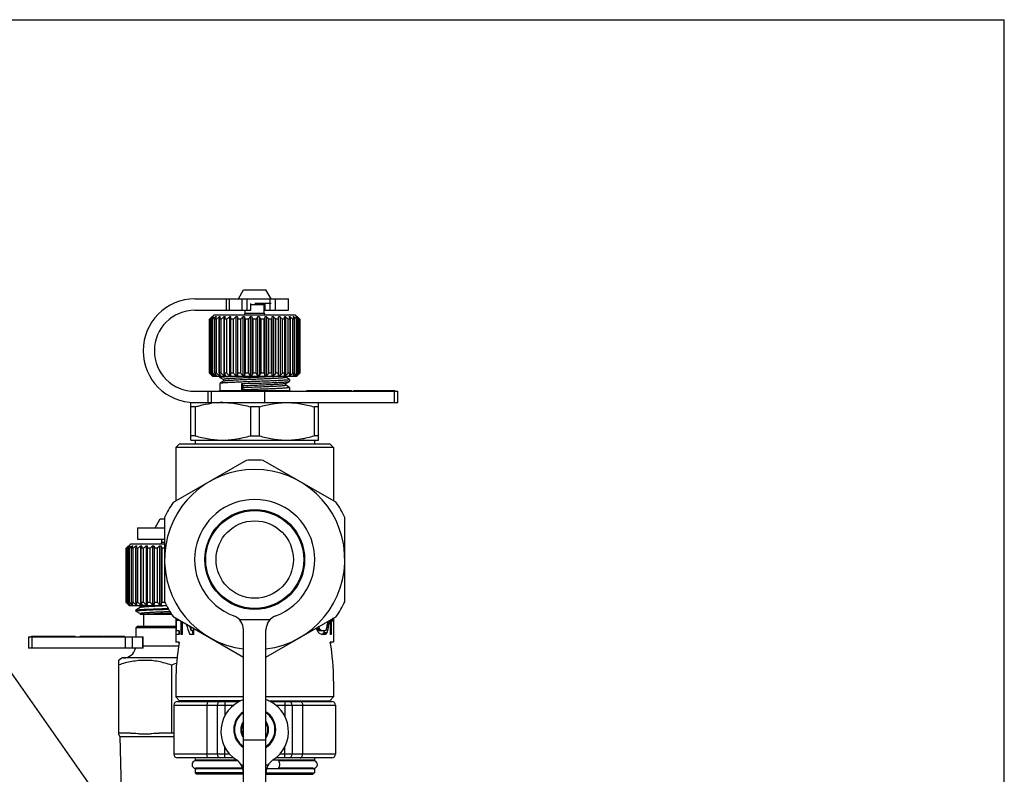
# Model space of a CAD drawing. Extents: x 0 to 297, y 0 to 210.
# Drawn here: x 166 to 297, y 110 to 210 of the extents above; entities that cross this region are included whole.
import ezdxf

# ---------------------------------------------------------------- set-up
doc = ezdxf.new("R2010")
doc.units = 0
doc.header["$LTSCALE"] = 16.335
doc.layers.get('0').update_dxf_attribs({"linetype": 'CONTINUOUS'})
doc.layers.add('GEOM', color=7, linetype='CONTINUOUS')

msp = doc.modelspace()

# ---------------------------------------------------------------- linework, layer by layer
at = {"color": 7, "linetype": 'CONTINUOUS'}
for p, q in [((0, 210), (297, 210)), ((297, 0), (297, 210)), ((195.02, 172.82), (195.71, 174.02)), ((195.71, 174.02), (198.67, 174.02)), ((199.36, 172.82), (198.67, 174.02)), ((189.23, 172.82), (196.68, 172.82)), ((193.42, 171.32), (193.42, 172.82)), ((193.84, 171.32), (193.84, 172.82)), ((199.39, 172.77), (194.99, 172.77)), ((195.46, 172.82), (195.46, 171.32)), ((196.14, 172.82), (196.14, 171.32)), ((196.68, 171.32), (196.68, 172.22)), ((196.69, 171.32), (196.69, 172.22)), ((198.44, 172.02), (196.69, 172.02)), ((199.39, 172.22), (197.19, 172.22)), ((198.44, 170.92), (198.44, 172.02)), ((198.52, 172.22), (198.52, 171.32)), ((198.54, 172.82), (201.69, 172.82)), ((198.54, 172.22), (198.54, 171.32)), ((199.26, 171.32), (199.26, 172.82)), ((199.94, 171.32), (199.94, 172.82)), ((201.69, 171.32), (201.69, 172.82)), ((189.23, 171.32), (196.69, 171.32)), ((191.19, 170.12), (191.79, 170.72)), ((191.79, 170.72), (202.59, 170.72)), ((195.94, 170.92), (195.94, 171.32)), ((195.94, 170.92), (198.44, 170.92)), ((198.44, 171.32), (201.69, 171.32)), ((203.19, 170.12), (202.59, 170.72)), ((191.19, 170.12), (191.22, 170.15)), ((191.19, 170.12), (191.19, 162.92)), ((191.19, 162.92), (191.19, 170.12)), ((191.19, 170.12), (191.19, 170.12)), ((191.25, 162.92), (191.25, 170.12)), ((191.32, 170.12), (191.25, 170.12)), ((191.32, 162.92), (191.32, 170.12)), ((191.49, 162.92), (191.49, 170.12)), ((191.62, 170.12), (191.49, 170.12)), ((191.5, 170.42), (191.5, 170.4)), ((191.52, 170.42), (191.5, 170.42)), ((191.62, 162.92), (191.62, 170.12)), ((191.66, 170.42), (191.66, 170.34)), ((191.72, 170.42), (191.66, 170.42)), ((191.9, 162.92), (191.9, 170.12)), ((192.1, 170.12), (191.9, 170.12)), ((191.98, 170.42), (191.98, 170.25)), ((192.08, 170.42), (191.98, 170.42)), ((192.1, 162.92), (192.1, 170.12)), ((192.45, 170.42), (192.45, 162.62)), ((192.59, 170.42), (192.45, 170.42)), ((192.47, 162.92), (192.47, 170.12)), ((192.73, 170.12), (192.47, 170.12)), ((192.73, 162.92), (192.73, 170.12)), ((193.08, 170.42), (193.08, 162.62)), ((193.24, 170.42), (193.08, 170.42)), ((193.18, 162.92), (193.18, 170.12)), ((193.49, 170.12), (193.18, 170.12)), ((193.49, 162.92), (193.49, 170.12)), ((193.82, 170.42), (193.82, 162.62)), ((194.02, 170.42), (193.82, 170.42)), ((194.02, 162.62), (194.02, 170.42)), ((194.37, 170.12), (194.02, 170.12)), ((194.37, 162.92), (194.37, 170.12)), ((194.67, 170.42), (194.67, 162.62)), ((194.89, 170.42), (194.67, 170.42)), ((194.89, 170.42), (194.89, 162.62)), ((194.95, 162.92), (194.95, 170.12)), ((195.33, 170.12), (194.95, 170.12)), ((195.33, 162.92), (195.33, 170.12)), ((195.6, 170.42), (195.6, 162.62)), ((195.83, 170.42), (195.6, 170.42)), ((195.83, 170.42), (195.83, 162.62)), ((195.95, 162.92), (195.95, 170.12)), ((196.35, 170.12), (195.95, 170.12)), ((196.35, 162.92), (196.35, 170.12)), ((196.58, 170.42), (196.58, 162.62)), ((196.81, 170.42), (196.58, 170.42)), ((196.81, 170.42), (196.81, 162.62)), ((196.99, 162.92), (196.99, 170.12)), ((197.39, 170.12), (196.99, 170.12)), ((197.39, 162.92), (197.39, 170.12)), ((197.57, 170.42), (197.57, 162.62)), ((197.81, 170.42), (197.57, 170.42)), ((197.81, 170.42), (197.81, 162.62)), ((198.03, 162.92), (198.03, 170.12)), ((198.43, 170.12), (198.03, 170.12)), ((198.43, 162.92), (198.43, 170.12)), ((198.55, 170.42), (198.55, 162.62)), ((198.78, 170.42), (198.55, 170.42)), ((198.78, 170.42), (198.78, 162.62)), ((199.05, 162.92), (199.05, 170.12)), ((199.43, 170.12), (199.05, 170.12)), ((199.43, 162.92), (199.43, 170.12)), ((199.49, 170.42), (199.49, 162.62)), ((199.71, 170.42), (199.49, 170.42)), ((199.71, 170.42), (199.71, 162.62)), ((200.02, 162.92), (200.02, 170.12)), ((200.36, 170.12), (200.02, 170.12)), ((200.36, 162.62), (200.36, 170.42)), ((200.56, 170.42), (200.36, 170.42)), ((200.56, 170.42), (200.56, 162.62)), ((201.2, 170.12), (200.89, 170.12)), ((200.89, 162.92), (200.89, 170.12)), ((201.3, 170.42), (201.14, 170.42)), ((201.2, 162.92), (201.2, 170.12)), ((201.3, 170.42), (201.3, 162.62)), ((201.91, 170.12), (201.66, 170.12)), ((201.66, 162.92), (201.66, 170.12)), ((201.93, 170.42), (201.79, 170.42)), ((201.91, 162.92), (201.91, 170.12)), ((201.93, 170.42), (201.93, 162.62)), ((202.48, 170.12), (202.28, 170.12)), ((202.28, 162.92), (202.28, 170.12)), ((202.41, 170.42), (202.31, 170.42)), ((202.41, 170.42), (202.41, 170.25)), ((202.48, 162.92), (202.48, 170.12)), ((202.73, 170.42), (202.66, 170.42)), ((202.73, 170.42), (202.73, 170.34)), ((202.89, 170.12), (202.76, 170.12)), ((202.76, 162.92), (202.76, 170.12)), ((202.88, 170.42), (202.86, 170.42)), ((202.88, 170.42), (202.88, 170.4)), ((202.89, 162.92), (202.89, 170.12)), ((203.13, 170.12), (203.06, 170.12)), ((203.06, 162.92), (203.06, 170.12)), ((203.13, 162.92), (203.13, 170.12)), ((203.16, 170.15), (203.19, 170.12)), ((203.19, 170.12), (203.19, 170.12)), ((203.19, 162.92), (203.19, 170.12)), ((203.19, 170.12), (203.19, 162.92)), ((191.19, 162.92), (191.19, 162.92)), ((191.59, 162.52), (191.19, 162.92)), ((191.19, 162.92), (191.23, 162.89)), ((191.32, 162.92), (191.25, 162.92)), ((191.62, 162.92), (191.49, 162.92)), ((191.5, 162.64), (191.5, 162.62)), ((191.52, 162.62), (191.5, 162.62)), ((191.66, 162.7), (191.66, 162.62)), ((191.72, 162.62), (191.66, 162.62)), ((192.1, 162.92), (191.9, 162.92)), ((191.98, 162.79), (191.98, 162.62)), ((192.08, 162.62), (191.98, 162.62)), ((192.59, 162.62), (192.45, 162.62)), ((192.73, 162.92), (192.47, 162.92)), ((193.24, 162.62), (193.08, 162.62)), ((193.49, 162.92), (193.18, 162.92)), ((194.02, 162.62), (193.82, 162.62)), ((194.37, 162.92), (194.02, 162.92)), ((194.89, 162.62), (194.67, 162.62)), ((195.33, 162.92), (194.95, 162.92)), ((195.83, 162.62), (195.6, 162.62)), ((196.35, 162.92), (195.95, 162.92)), ((196.81, 162.62), (196.58, 162.62)), ((197.39, 162.92), (196.99, 162.92)), ((197.81, 162.62), (197.57, 162.62)), ((198.43, 162.92), (198.03, 162.92)), ((198.78, 162.62), (198.55, 162.62)), ((199.43, 162.92), (199.05, 162.92)), ((199.71, 162.62), (199.49, 162.62)), ((200.36, 162.92), (200.02, 162.92)), ((200.56, 162.62), (200.36, 162.62)), ((201.2, 162.92), (200.89, 162.92)), ((201.3, 162.62), (201.14, 162.62)), ((201.91, 162.92), (201.66, 162.92)), ((201.93, 162.62), (201.79, 162.62)), ((202.48, 162.92), (202.28, 162.92)), ((202.41, 162.62), (202.31, 162.62)), ((202.41, 162.79), (202.41, 162.62)), ((202.73, 162.62), (202.66, 162.62)), ((202.73, 162.7), (202.73, 162.62)), ((202.89, 162.92), (202.76, 162.92)), ((202.79, 162.52), (203.19, 162.92)), ((202.88, 162.62), (202.86, 162.62)), ((202.88, 162.64), (202.88, 162.62)), ((203.13, 162.92), (203.06, 162.92)), ((203.15, 162.89), (203.19, 162.92)), ((203.19, 162.92), (203.19, 162.92)), ((191.59, 162.52), (202.79, 162.52)), ((192.54, 162.52), (192.54, 162.38)), ((192.54, 161.55), (192.54, 160.62)), ((192.55, 162.37), (193.04, 162.09)), ((193.05, 161.85), (192.55, 161.56)), ((193.04, 162.09), (193.04, 161.85)), ((195.44, 161.52), (195.44, 160.7)), ((195.44, 161.52), (195.63, 161.23)), ((201.33, 161.55), (201.83, 161.84)), ((201.34, 162.37), (201.34, 162.52)), ((201.83, 162.09), (201.34, 162.38)), ((201.34, 161.31), (201.34, 161.55)), ((201.83, 161.04), (201.34, 161.32)), ((201.84, 162.08), (201.84, 161.85)), ((189.23, 160.52), (216.23, 160.52)), ((190.98, 159.02), (190.98, 160.52)), ((191.43, 159.02), (191.43, 160.52)), ((192.54, 160.62), (201.84, 160.62)), ((195.63, 160.98), (195.44, 160.7)), ((195.63, 161.23), (195.63, 160.98)), ((198.51, 160.52), (198.51, 159.02)), ((201.84, 161.02), (201.84, 160.62)), ((204.15, 160.62), (207.07, 160.62)), ((204.15, 160.52), (204.15, 160.62)), ((205.02, 160.52), (205.02, 160.62)), ((205.89, 160.52), (205.89, 160.62)), ((206.7, 160.52), (206.7, 160.62)), ((207.07, 160.52), (207.07, 160.62)), ((207.16, 160.62), (209.89, 160.62)), ((207.16, 160.52), (207.16, 160.62)), ((208.09, 160.52), (208.09, 160.62)), ((209.02, 160.52), (209.02, 160.62)), ((209.89, 160.52), (209.89, 160.62)), ((209.9, 160.62), (210.07, 160.62)), ((210.07, 160.52), (210.07, 160.62)), ((210.37, 160.62), (215.83, 160.62)), ((210.37, 160.52), (210.37, 160.62)), ((215.81, 159.02), (215.81, 160.52)), ((215.83, 160.52), (215.83, 160.62)), ((216.23, 159.02), (216.23, 160.52)), ((188.69, 154.02), (188.69, 159.02)), ((188.69, 159.02), (216.23, 159.02)), ((205.69, 154.02), (205.69, 159.02)), ((189.27, 158.45), (188.69, 158.45)), ((189.27, 158.45), (189.27, 154.6)), ((197.77, 158.45), (196.61, 158.45)), ((196.61, 158.45), (196.61, 154.6)), ((197.77, 158.45), (197.77, 154.6)), ((205.69, 158.45), (205.11, 158.45)), ((205.11, 158.45), (205.11, 154.6)), ((186.69, 153.02), (187.19, 153.52)), ((187.19, 153.52), (207.19, 153.52)), ((189.27, 154.6), (188.69, 154.6)), ((188.69, 154.02), (205.69, 154.02)), ((189.24, 154.02), (189.24, 153.52)), ((196.61, 154.6), (197.77, 154.6)), ((205.69, 154.6), (205.11, 154.6)), ((205.14, 154.02), (205.14, 153.52)), ((207.69, 153.02), (207.19, 153.52)), ((207.69, 153.02), (186.69, 153.02)), ((186.69, 153.02), (186.69, 145.92)), ((207.69, 153.02), (207.69, 145.92)), ((196.06, 151.32), (186.33, 145.71)), ((208.06, 145.71), (198.33, 151.32)), ((183.92, 142.32), (184.61, 143.52)), ((184.61, 143.52), (185.19, 143.52)), ((185.19, 143.74), (185.19, 132.5)), ((209.19, 132.5), (209.19, 143.74)), ((181.59, 142.32), (185.19, 142.32)), ((181.59, 142.32), (181.59, 140.82)), ((181.59, 140.82), (185.19, 140.82)), ((184.84, 140.42), (184.84, 140.82)), ((184.84, 140.42), (185.19, 140.42)), ((180.09, 139.62), (180.69, 140.22)), ((180.09, 139.62), (180.12, 139.65)), ((180.09, 139.62), (180.09, 139.62)), ((180.09, 139.62), (180.09, 132.42)), ((180.09, 132.42), (180.09, 139.62)), ((180.22, 139.62), (180.15, 139.62)), ((180.15, 132.42), (180.15, 139.62)), ((180.22, 132.42), (180.22, 139.62)), ((180.52, 139.62), (180.39, 139.62)), ((180.39, 132.42), (180.39, 139.62)), ((180.42, 139.92), (180.4, 139.92)), ((180.4, 139.92), (180.4, 139.9)), ((180.52, 132.42), (180.52, 139.62)), ((180.62, 139.92), (180.56, 139.92)), ((180.56, 139.92), (180.56, 139.84)), ((180.69, 140.22), (185.19, 140.22)), ((181, 139.62), (180.8, 139.62)), ((180.8, 132.42), (180.8, 139.62)), ((180.98, 139.92), (180.88, 139.92)), ((180.88, 139.92), (180.88, 139.75)), ((181, 132.42), (181, 139.62)), ((181.49, 139.92), (181.35, 139.92)), ((181.35, 139.92), (181.35, 132.12)), ((181.63, 139.62), (181.37, 139.62)), ((181.37, 132.42), (181.37, 139.62)), ((181.63, 132.42), (181.63, 139.62)), ((182.14, 139.92), (181.98, 139.92)), ((181.98, 139.92), (181.98, 132.12)), ((182.39, 139.62), (182.08, 139.62)), ((182.08, 132.42), (182.08, 139.62)), ((182.39, 132.42), (182.39, 139.62)), ((182.92, 139.92), (182.72, 139.92)), ((182.72, 139.92), (182.72, 132.12)), ((182.92, 132.12), (182.92, 139.92)), ((183.27, 139.62), (182.92, 139.62)), ((183.27, 132.42), (183.27, 139.62)), ((183.79, 139.92), (183.57, 139.92)), ((183.57, 139.92), (183.57, 132.12)), ((183.79, 139.92), (183.79, 132.12)), ((184.23, 139.62), (183.85, 139.62)), ((183.85, 132.42), (183.85, 139.62)), ((184.23, 132.42), (184.23, 139.62)), ((184.73, 139.92), (184.5, 139.92)), ((184.5, 139.92), (184.5, 132.12)), ((184.73, 139.92), (184.73, 132.12)), ((185.19, 139.62), (184.85, 139.62)), ((184.85, 132.42), (184.85, 139.62)), ((180.09, 132.42), (180.09, 132.42)), ((180.49, 132.02), (180.09, 132.42)), ((180.09, 132.42), (180.13, 132.39)), ((180.22, 132.42), (180.15, 132.42)), ((180.52, 132.42), (180.39, 132.42)), ((181, 132.42), (180.8, 132.42)), ((181.63, 132.42), (181.37, 132.42)), ((182.39, 132.42), (182.08, 132.42)), ((183.27, 132.42), (182.92, 132.42)), ((184.23, 132.42), (183.85, 132.42)), ((185.23, 132.42), (184.85, 132.42)), ((180.4, 132.14), (180.4, 132.12)), ((180.42, 132.12), (180.4, 132.12)), ((180.49, 132.02), (185.43, 132.02)), ((180.56, 132.2), (180.56, 132.12)), ((180.62, 132.12), (180.56, 132.12)), ((180.88, 132.29), (180.88, 132.12)), ((180.98, 132.12), (180.88, 132.12)), ((181.34, 131.37), (181.34, 131.27)), ((181.49, 132.12), (181.35, 132.12)), ((181.95, 131.73), (181.35, 131.38)), ((181.35, 131.26), (181.94, 130.92)), ((181.76, 132.02), (181.94, 131.92)), ((181.95, 131.92), (181.95, 131.73)), ((181.96, 131.73), (181.95, 131.73)), ((182.14, 132.12), (181.98, 132.12)), ((182.92, 132.12), (182.72, 132.12)), ((183.79, 132.12), (183.57, 132.12)), ((184.73, 132.12), (184.5, 132.12)), ((181.95, 130.92), (181.95, 130.82)), ((186.13, 130.82), (181.95, 130.82)), ((186.33, 130.54), (195.69, 125.13)), ((186.7, 130.33), (186.7, 128.12)), ((187.05, 129.99), (186.72, 129.99)), ((186.72, 129.99), (186.72, 128.63)), ((187.05, 130.12), (187.05, 129.99)), ((187.34, 129.96), (187.34, 128.12)), ((187.51, 129.85), (187.51, 128.12)), ((195.15, 130.12), (199.23, 130.12)), ((198.69, 125.13), (208.06, 130.54)), ((206.86, 129.85), (206.86, 129.48)), ((207.04, 129.95), (207.04, 129.48)), ((207.24, 130.07), (207.24, 128.12)), ((207.62, 129.91), (207.24, 129.91)), ((207.65, 129.99), (207.25, 129.99)), ((207.36, 129.91), (207.36, 128.12)), ((207.67, 130.25), (207.56, 130.25)), ((207.69, 130.33), (207.69, 127.12)), ((181.34, 129.02), (181.34, 127.82)), ((187.14, 128.63), (186.72, 128.63)), ((187.1, 128.63), (187.1, 128.12)), ((187.14, 128.63), (187.14, 128.12)), ((188.7, 129.17), (188.7, 128.72)), ((188.7, 128.72), (189.04, 128.72)), ((189.04, 128.97), (189.04, 128.12)), ((195.69, 105.61), (195.69, 128.75)), ((198.69, 105.61), (198.69, 128.75)), ((205.82, 128.89), (205.44, 128.89)), ((205.98, 128.72), (205.49, 128.72)), ((205.72, 129.14), (205.64, 129.14)), ((206.5, 128.63), (205.69, 128.63)), ((206.95, 128.72), (206.65, 128.72)), ((207.01, 129.06), (206.8, 129.06)), ((207.04, 129.48), (206.86, 129.48)), ((167.05, 127.82), (182.34, 127.82)), ((167.05, 127.82), (167.05, 126.32)), ((167.48, 127.92), (173.27, 127.92)), ((167.48, 127.82), (167.48, 127.92)), ((167.5, 127.82), (167.5, 126.32)), ((173.27, 127.82), (173.27, 127.92)), ((173.97, 127.92), (176.68, 127.92)), ((173.97, 127.82), (173.97, 127.92)), ((174.37, 127.82), (174.37, 127.92)), ((174.83, 127.82), (174.83, 127.92)), ((176.68, 127.92), (177.06, 127.92)), ((176.68, 127.82), (176.68, 127.92)), ((177.06, 127.82), (177.06, 127.92)), ((177.16, 127.92), (179.87, 127.92)), ((177.16, 127.82), (177.16, 127.92)), ((177.22, 127.82), (177.22, 127.92)), ((177.33, 127.82), (177.33, 127.92)), ((177.56, 127.82), (177.56, 127.92)), ((177.79, 127.82), (177.79, 127.92)), ((177.91, 127.82), (177.91, 127.92)), ((178.14, 127.82), (178.14, 127.92)), ((179.58, 127.82), (179.58, 127.92)), ((179.87, 127.82), (179.87, 127.92)), ((179.95, 127.82), (179.95, 126.32)), ((180.86, 127.82), (180.86, 126.32)), ((182.31, 126.32), (182.31, 127.82)), ((182.34, 126.32), (182.34, 127.82)), ((186.69, 128.12), (186.69, 127.12)), ((187.14, 128.12), (186.7, 128.12)), ((187.51, 128.12), (187.34, 128.12)), ((189.04, 128.12), (188.54, 128.12)), ((206.5, 128.12), (206.17, 128.12)), ((206.69, 128.21), (206.25, 128.21)), ((206.82, 128.38), (206.39, 128.38)), ((207.36, 128.12), (207.24, 128.12)), ((182.34, 126.32), (167.05, 126.32)), ((182.34, 126.62), (187.05, 126.62)), ((187.13, 127.12), (186.69, 127.12)), ((187.09, 127.12), (187.09, 126.89)), ((207.69, 127.12), (207.25, 127.12)), ((207.29, 127.12), (207.29, 126.89)), ((179.59, 125.02), (179.09, 124.73)), ((179.09, 114.84), (179.09, 124.73)), ((186.85, 125.02), (179.59, 125.02)), ((186.09, 124.07), (186.09, 115.02)), ((164.74, 123.05), (175.96, 107.04)), ((186.69, 121.93), (186.69, 119.82)), ((207.69, 121.93), (207.69, 119.82)), ((195.69, 119.82), (186.69, 119.82)), ((187.19, 119.32), (186.69, 119.82)), ((195.34, 119.32), (187.19, 119.32)), ((189.24, 119.32), (189.24, 119.22)), ((207.69, 119.82), (198.69, 119.82)), ((199.04, 119.32), (207.19, 119.32)), ((205.14, 119.32), (205.14, 119.22)), ((207.19, 119.32), (207.69, 119.82)), ((186.42, 118.72), (194.36, 118.72)), ((186.42, 118.72), (186.42, 112.22)), ((186.92, 119.22), (195.14, 119.22)), ((190.83, 118.72), (190.83, 112.22)), ((192.19, 118.72), (192.19, 112.22)), ((193.19, 119.22), (193.19, 117.27)), ((199.24, 119.22), (207.46, 119.22)), ((200.02, 118.72), (207.96, 118.72)), ((201.19, 119.22), (201.19, 117.27)), ((202.19, 118.72), (202.19, 112.22)), ((203.56, 118.72), (203.56, 112.22)), ((207.96, 118.72), (207.96, 112.22)), ((180.68, 115.02), (179.09, 115.02)), ((179.21, 114.54), (186.42, 114.54)), ((179.21, 114.54), (179.42, 107.52)), ((186.42, 115.02), (184.44, 115.02)), ((195.69, 114.1), (198.69, 114.1)), ((193.19, 111.72), (193.19, 113.17)), ((201.19, 111.72), (201.19, 113.17)), ((193.84, 112.22), (186.42, 112.22)), ((194.37, 111.72), (186.92, 111.72)), ((189.24, 111.72), (189.24, 111.41)), ((207.46, 111.72), (200.01, 111.72)), ((207.96, 112.22), (200.54, 112.22)), ((205.14, 111.72), (205.14, 111.41)), ((194.77, 111.41), (189.24, 111.41)), ((195.63, 110.23), (189.24, 110.23)), ((189.24, 110.23), (189.24, 109.72)), ((194.92, 111.32), (189.34, 111.32)), ((195.6, 110.32), (189.34, 110.32)), ((195.69, 110.72), (195.44, 110.72)), ((198.95, 110.72), (198.69, 110.72)), ((205.14, 110.23), (198.75, 110.23)), ((205.14, 111.41), (199.61, 111.41)), ((204.97, 111.32), (200.32, 111.32)), ((204.97, 110.32), (200.32, 110.32)), ((205.14, 110.23), (205.14, 109.72)), ((195.69, 109.72), (189.24, 109.72)), ((189.24, 109.72), (189.44, 109.52)), ((195.69, 109.52), (189.44, 109.52)), ((198.69, 109.72), (205.14, 109.72)), ((198.69, 109.52), (204.94, 109.52)), ((205.14, 109.72), (204.94, 109.52))]:
    msp.add_line(p, q, dxfattribs=at)
for radius in [6.65, 6.52, 5.15]:
    msp.add_circle((197.19, 138.12), radius, dxfattribs=at)
for centre, radius, start, end in [((189.23, 165.92), 6.9, 90, 270), ((198.64, 172.02), 0.2, 127.4901, 180), ((189.23, 165.92), 5.4, 90, 270), ((195.74, 170.92), 0.2, 270, 360), ((198.64, 170.92), 0.2, 180, 270), ((219.17, 141.59), 39.96, 133.8223, 134.3823), ((219.13, 144.98), 37.55, 137.3309, 137.9505), ((219.71, 138.71), 42.34, 131.4935, 132.1025), ((220.21, 148.38), 36.02, 142.2796, 142.8804), ((220.2, 136.98), 43.76, 130.1643, 130.7696), ((223.38, 151.59), 36.54, 148.9672, 149.5147), ((220.75, 136.38), 44.26, 129.7325, 130.3362), ((232.01, 154.2), 42.63, 157.6307, 158.0661), ((221.3, 136.98), 43.76, 130.1643, 130.7696), ((262.74, 155.9), 71, 168.1982, 168.4454), ((221.88, 138.71), 42.34, 131.4935, 132.1025), ((222.17, 141.77), 39.71, 133.8194, 134.4411), ((125.39, 155.9), 71, 11.5546, 11.8018), ((224.1, 144.17), 38.75, 137.3405, 137.9409), ((156.41, 154.2), 42.63, 21.9339, 22.3693), ((226.01, 147.66), 37.21, 142.2892, 142.8708), ((165.5, 151.59), 36.54, 30.4853, 31.0328), ((229.95, 150.95), 37.78, 148.9763, 149.5057), ((169.31, 148.38), 36.02, 37.1196, 37.7204), ((239.37, 153.63), 44.14, 157.6382, 158.0586), ((171.17, 144.98), 37.55, 42.0495, 42.6691), ((271.53, 155.38), 73.59, 168.2025, 168.441), ((172.21, 141.77), 39.71, 45.5589, 46.1806), ((172.5, 138.71), 42.34, 47.8975, 48.5065), ((129.1, 155.38), 73.59, 11.559, 11.7975), ((173.08, 136.98), 43.76, 49.2304, 49.8357), ((160.97, 153.63), 44.14, 21.9414, 22.3618), ((173.63, 136.38), 44.26, 49.6638, 50.2675), ((169.93, 150.95), 37.78, 30.4943, 31.0237), ((174.18, 136.98), 43.76, 49.2304, 49.8357), ((173.23, 147.66), 37.21, 37.1292, 37.7108), ((174.67, 138.71), 42.34, 47.8975, 48.5065), ((174.36, 144.17), 38.75, 42.0591, 42.6595), ((175.21, 141.59), 39.96, 45.6177, 46.1777), ((219.12, 191.4), 39.89, 225.6296, 226.178), ((219.13, 188.07), 37.55, 222.0496, 222.6691), ((219.71, 194.34), 42.34, 227.8975, 228.5065), ((220.21, 184.66), 36.02, 217.1196, 217.7204), ((220.2, 196.06), 43.76, 229.2304, 229.8357), ((223.39, 181.46), 36.54, 210.4853, 211.0327), ((220.75, 196.66), 44.26, 229.6638, 230.2675), ((232.02, 178.85), 42.64, 201.9339, 202.3692), ((221.3, 196.06), 43.76, 229.2304, 229.8357), ((262.74, 177.14), 71, 191.5546, 191.8018), ((221.88, 194.34), 42.34, 227.8975, 228.5065), ((222.17, 191.27), 39.71, 225.559, 226.1806), ((125.39, 177.14), 71, 348.1982, 348.4454), ((224.1, 188.88), 38.75, 222.0592, 222.6595), ((156.4, 178.85), 42.64, 337.6308, 338.0661), ((226.01, 185.38), 37.21, 217.1292, 217.7108), ((165.5, 181.46), 36.54, 328.9673, 329.5147), ((229.95, 182.1), 37.79, 210.4943, 211.0237), ((169.31, 184.66), 36.02, 322.2796, 322.8804), ((239.38, 179.42), 44.15, 201.9414, 202.3618), ((171.17, 188.07), 37.55, 317.3309, 317.9504), ((271.53, 177.67), 73.6, 191.559, 191.7975), ((172.21, 191.27), 39.71, 313.8194, 314.441), ((172.5, 194.34), 42.34, 311.4935, 312.1025), ((129.1, 177.67), 73.6, 348.2025, 348.441), ((173.08, 196.06), 43.76, 310.1643, 310.7696), ((160.96, 179.42), 44.15, 337.6382, 338.0586), ((173.63, 196.66), 44.26, 309.7325, 310.3362), ((169.92, 182.1), 37.79, 328.9763, 329.5057), ((174.18, 196.06), 43.76, 310.1643, 310.7696), ((173.23, 185.38), 37.21, 322.2892, 322.8708), ((174.67, 194.34), 42.34, 311.4935, 312.1025), ((174.36, 188.88), 38.75, 317.3405, 317.9408), ((175.26, 191.4), 39.89, 313.822, 314.3704), ((215.78, -362.6), 524.51, 92.0306, 92.2219), ((190.94, 160.62), 1.6, 356.4125, 360), ((224.51, -598.65), 759.9, 92.06021, 92.1923), ((203.44, 160.62), 1.6, 180, 183.5875), ((192.96, 147.6), 11.43, 90.0743, 97.6244), ((197.19, 138.12), 13.25, 85.0876, 94.9124), ((197.19, 138.12), 12, 277.1805, 262.8195), ((197.19, 138.12), 13.25, 145.0876, 154.9124), ((197.19, 138.12), 8, 290.4873, 249.5127), ((197.19, 138.12), 13.25, 25.0876, 34.9124), ((184.64, 140.42), 0.2, 270, 360), ((208.07, 111.09), 39.96, 133.8223, 134.3823), ((208.03, 114.48), 37.55, 137.3309, 137.9505), ((208.61, 108.21), 42.34, 131.4935, 132.1025), ((209.11, 117.88), 36.02, 142.2796, 142.8804), ((209.1, 106.48), 43.76, 130.1643, 130.7696), ((212.28, 121.09), 36.54, 148.9672, 149.5147), ((209.65, 105.88), 44.26, 129.7325, 130.3362), ((220.91, 123.7), 42.63, 157.6307, 158.0661), ((210.2, 106.48), 43.76, 130.1643, 130.7696), ((251.64, 125.4), 71, 168.1982, 168.4454), ((210.78, 108.21), 42.34, 131.4935, 132.1025), ((211.07, 111.27), 39.71, 133.8194, 134.4411), ((114.29, 125.4), 71, 11.5546, 11.8018), ((213, 113.67), 38.75, 137.3405, 137.9409), ((145.31, 123.7), 42.63, 21.9339, 22.3693), ((208.03, 157.57), 37.55, 222.0496, 222.6691), ((208.61, 163.84), 42.34, 227.8975, 228.5065), ((209.11, 154.16), 36.02, 217.1196, 217.7204), ((209.1, 165.56), 43.76, 229.2304, 229.8357), ((212.29, 150.96), 36.54, 210.4853, 211.0327), ((209.65, 166.16), 44.26, 229.6638, 230.2675), ((220.92, 148.35), 42.64, 201.9339, 202.3692), ((210.2, 165.56), 43.76, 229.2304, 229.8357), ((251.64, 146.64), 71, 191.5546, 191.8018), ((210.78, 163.84), 42.34, 227.8975, 228.5065), ((211.07, 160.77), 39.71, 225.559, 226.1806), ((114.29, 146.64), 71, 348.1982, 348.4454), ((213, 158.38), 38.75, 222.0592, 222.6595), ((145.3, 148.35), 42.64, 337.6308, 338.0661), ((197.19, 138.12), 13.25, 205.0876, 214.9124), ((197.19, 138.12), 13.25, 325.0876, 334.9124), ((208.02, 160.9), 39.89, 225.6296, 226.178), ((193.69, 128.75), 2, 0, 69.5127), ((200.69, 128.75), 2, 110.4873, 180), ((179.74, 126.62), 1.6, 270, 349.1855), ((190.79, 110.01), 14.82, 105.7137, 108.4982), ((197.19, 115.22), 4.5, 109.497, 237.421), ((197.19, 115.22), 4.5, 302.579, 70.5033), ((186.92, 118.72), 0.5, 90, 180), ((192.69, 118.72), 0.5, 90, 180), ((201.69, 118.72), 0.5, 0, 90), ((207.46, 118.72), 0.5, 0, 90), ((197.19, 115.47), 2.8, 122.3933, 237.608), ((197.19, 115.47), 2.7, 123.7498, 236.252), ((197.19, 115.47), 2.8, 302.3933, 57.608), ((197.19, 115.47), 2.7, 303.7498, 56.252), ((197.19, 115.47), 1.85, 144.3946, 215.6039), ((197.19, 115.47), 1.75, 149.2304, 210.7682), ((197.19, 115.47), 1.85, 324.3946, 35.6039), ((197.19, 115.47), 1.75, 329.2304, 30.7682), ((178.71, 114.52), 0.5, 1.7357, 41.3511), ((186.92, 112.22), 0.5, 180, 270), ((192.69, 112.22), 0.5, 180, 270), ((201.69, 112.22), 0.5, 270, 360), ((207.46, 112.22), 0.5, 270, 360), ((189.34, 110.82), 0.5, 90, 270), ((189.14, 110.82), 0.6, 56.5218, 80.4059), ((189.14, 110.82), 0.6, 279.5941, 303.4782), ((193.69, 109.75), 2, 0, 57.421), ((200.69, 109.75), 2, 122.579, 180), ((205.24, 110.82), 0.6, 99.5941, 123.4782), ((205.24, 110.82), 0.6, 236.5218, 260.4059), ((205.04, 110.82), 0.5, 270, 90)]:
    msp.add_arc(centre, radius, start, end, dxfattribs=at)
for centre, major_axis, ratio, start_param, end_param in [((197.19, 130.19), (10.1, 0), 0.22695, -0.102219, -0.086742), ((197.19, 130.74), (10.1, 0), 0.851063, -0.086742, -0.076785), ((197.19, 130.19), (10.5, 0), 0.22695, -0.119331, -0.08343), ((197.19, 130.74), (10.5, 0), 0.851063, -0.08343, -0.054789), ((197.19, 131.12), (0, 15.89), 0.660938, -1.625586, -1.621147), ((197.19, 139.2), (0, 19.54), 0.537347, -4.195225, -4.109934), ((197.19, 139.93), (0, 19.06), 0.550781, -4.120783, -4.083687), ((197.19, 139.2), (0, 18.8), 0.537347, -4.12111, -4.082433), ((197.19, 114.14), (0, 23.83), 0.440625, -0.91233, -0.89709), ((197.19, 127.09), (10.1, 0), 0.283688, 0.569967, 0.605663), ((197.19, 121.43), (0, 11.91), 0.88125, -0.94797, -0.91233), ((197.19, 101.34), (0, 47.66), 0.220312, -0.94797, -0.946875), ((197.19, 118.72), (0, 17.87), 0.5875, -0.965449, -0.94797), ((197.19, 124.37), (10.5, 0), 0.756501, 0.579516, 0.605347), ((197.19, 127.09), (10.5, 0), 0.283688, 0.545736, 0.579516), ((197.19, 133.12), (0, 11.46), 0.88125, -1.996944, -1.972611), ((197.19, 130.01), (10.5, 0), 0.283688, -0.480142, -0.448188), ((197.19, 132.16), (10.5, 0), 0.756501, -0.448188, -0.424543), ((197.19, 136.25), (0, 17.87), 0.5875, -1.99534, -1.979717), ((197.19, 148.09), (0, 47.66), 0.220312, -1.979717, -1.971945), ((197.19, 133.12), (0, 11.91), 0.88125, -1.979717, -1.94878), ((197.19, 137.51), (0, 23.83), 0.440625, -1.94878, -1.933456), ((197.19, 150.19), (0, 59.57), 0.17625, -1.933456, -1.925827), ((197.19, 124.9), (10.5, 0), 0.567376, 0.588077, 0.622827), ((197.19, 126.89), (10.5, 0), 0.22695, 0.545736, 0.588077), ((197.19, 129.22), (10.1, 0), 0.22695, 5.793552, 5.824166), ((197.19, 130.75), (10.1, 0), 0.567376, 5.824166, 5.857037), ((197.19, 129.22), (10.5, 0), 0.22695, -0.480142, -0.440277), ((197.19, 130.75), (10.5, 0), 0.567376, -0.440277, -0.40892), ((197.19, 121.93), (0, 18.19), 0.57735, 1.281045, 1.570796), ((197.19, 121.93), (0, 18.19), 0.57735, -1.570796, -1.281045)]:
    msp.add_ellipse(centre, major_axis=major_axis, ratio=ratio, start_param=start_param, end_param=end_param, dxfattribs=at)
for points, knots in [([(192.54, 162.38), (192.54, 162.38), (192.55, 162.39), (192.57, 162.4), (192.6, 162.41), (192.67, 162.42), (192.79, 162.44), (192.96, 162.45), (193.18, 162.47), (193.45, 162.49), (193.75, 162.51), (193.97, 162.52), (194.09, 162.52)], [0, 0, 0, 0, 0.007023, 0.020606, 0.041905, 0.071113, 0.153157, 0.266206, 0.409109, 0.580311, 0.77801, 1, 1, 1, 1]), ([(192.55, 162.37), (192.55, 162.37), (192.54, 162.37), (192.54, 162.38), (192.54, 162.38)], [0, 0, 0, 0, 0.336834, 1, 1, 1, 1]), ([(192.55, 161.56), (192.55, 161.56), (192.54, 161.56), (192.54, 161.56), (192.54, 161.55)], [0, 0, 0, 0, 0.335891, 1, 1, 1, 1]), ([(197.19, 161.82), (196.9, 161.81), (196.33, 161.79), (195.5, 161.76), (194.73, 161.72), (194.14, 161.7), (193.71, 161.68), (193.44, 161.66), (193.2, 161.64), (193, 161.63), (192.83, 161.61), (192.7, 161.6), (192.62, 161.59), (192.57, 161.57), (192.56, 161.57), (192.55, 161.56)], [0, 0, 0, 0, 0.187439, 0.368364, 0.53616, 0.685016, 0.750643, 0.809628, 0.861438, 0.905633, 0.941832, 0.969716, 0.989111, 0.995604, 1, 1, 1, 1]), ([(200.65, 162.52), (200.35, 162.5), (199.66, 162.46), (198.77, 162.42), (197.95, 162.39), (197.3, 162.36), (196.64, 162.33), (196, 162.31), (195.39, 162.28), (194.82, 162.26), (194.32, 162.23), (193.94, 162.21), (193.68, 162.19), (193.52, 162.17), (193.37, 162.16), (193.26, 162.15), (193.17, 162.13), (193.1, 162.12), (193.06, 162.11), (193.04, 162.1), (193.04, 162.09)], [0, 0, 0, 0, 0.117724, 0.26934, 0.353173, 0.439558, 0.5263, 0.611199, 0.692095, 0.766941, 0.833829, 0.891073, 0.915616, 0.937232, 0.955778, 0.971147, 0.98326, 0.992048, 0.997525, 1, 1, 1, 1]), ([(201.34, 162.37), (201.34, 162.37), (201.33, 162.36), (201.31, 162.35), (201.25, 162.34), (201.16, 162.32), (201.03, 162.3), (200.86, 162.29), (200.66, 162.27), (200.43, 162.26), (200.17, 162.24), (199.88, 162.23), (199.45, 162.2), (198.86, 162.18), (198.11, 162.14), (197.33, 162.11), (196.55, 162.08), (195.79, 162.05), (195.08, 162.02), (194.53, 161.99), (194.14, 161.97), (193.89, 161.95), (193.66, 161.94), (193.47, 161.92), (193.32, 161.9), (193.19, 161.89), (193.12, 161.88), (193.07, 161.86), (193.06, 161.86), (193.05, 161.85)], [0, 0, 0, 0, 0.001129, 0.003104, 0.01024, 0.021785, 0.037681, 0.057816, 0.082008, 0.110037, 0.14166, 0.176576, 0.214472, 0.297788, 0.388555, 0.483443, 0.578973, 0.671643, 0.758052, 0.835034, 0.869098, 0.899777, 0.926799, 0.949922, 0.968927, 0.983667, 0.994023, 0.997549, 1, 1, 1, 1]), ([(201.33, 161.55), (201.32, 161.55), (201.3, 161.54), (201.26, 161.53), (201.21, 161.52), (201.11, 161.51), (200.96, 161.49), (200.73, 161.47), (200.45, 161.45), (200.13, 161.43), (199.77, 161.41), (199.22, 161.38), (198.48, 161.35), (197.54, 161.31), (196.58, 161.27), (195.94, 161.25), (195.63, 161.23)], [0, 0, 0, 0, 0.004596, 0.011572, 0.020978, 0.032797, 0.06353, 0.103423, 0.15192, 0.208376, 0.272001, 0.341922, 0.49671, 0.664179, 0.835105, 1, 1, 1, 1]), ([(201.34, 161.31), (201.34, 161.31), (201.33, 161.3), (201.31, 161.29), (201.27, 161.28), (201.18, 161.27), (201.05, 161.25), (200.84, 161.23), (200.57, 161.21), (200.26, 161.19), (199.9, 161.17), (199.5, 161.15), (199.06, 161.13), (198.43, 161.1), (197.61, 161.07), (196.62, 161.03), (195.95, 161), (195.63, 160.98)], [0, 0, 0, 0, 0.002252, 0.006685, 0.013658, 0.023236, 0.050123, 0.087037, 0.133471, 0.188734, 0.252023, 0.322385, 0.398786, 0.480079, 0.652449, 0.829265, 1, 1, 1, 1]), ([(201.84, 162.08), (201.84, 162.08), (201.83, 162.07), (201.8, 162.06), (201.74, 162.05), (201.63, 162.03), (201.47, 162.01), (201.28, 162), (201.04, 161.98), (200.77, 161.97), (200.47, 161.95), (200.13, 161.93), (199.63, 161.91), (198.95, 161.88), (198.09, 161.85), (197.49, 161.83), (197.19, 161.82)], [0, 0, 0, 0, 0.002132, 0.006129, 0.020899, 0.044913, 0.078042, 0.120018, 0.170422, 0.228798, 0.294582, 0.367146, 0.445806, 0.618259, 0.805435, 1, 1, 1, 1]), ([(197.19, 161.59), (197.48, 161.6), (198.05, 161.62), (198.88, 161.65), (199.65, 161.68), (200.25, 161.71), (200.67, 161.73), (200.94, 161.75), (201.18, 161.76), (201.39, 161.78), (201.55, 161.79), (201.68, 161.81), (201.76, 161.82), (201.81, 161.83), (201.83, 161.84), (201.83, 161.84)], [0, 0, 0, 0, 0.187438, 0.368359, 0.536154, 0.685009, 0.750634, 0.80962, 0.86143, 0.905628, 0.941829, 0.969715, 0.989111, 0.995603, 1, 1, 1, 1]), ([(201.83, 162.09), (201.83, 162.09), (201.84, 162.09), (201.84, 162.09), (201.84, 162.08)], [0, 0, 0, 0, 0.336006, 1, 1, 1, 1]), ([(201.83, 161.84), (201.83, 161.84), (201.84, 161.84), (201.84, 161.85), (201.84, 161.85)], [0, 0, 0, 0, 0.336091, 1, 1, 1, 1]), ([(201.84, 161.02), (201.84, 161.02), (201.83, 161.01), (201.8, 161), (201.74, 160.99), (201.63, 160.97), (201.47, 160.96), (201.28, 160.94), (201.04, 160.92), (200.77, 160.91), (200.47, 160.89), (200.13, 160.88), (199.63, 160.85), (198.95, 160.82), (198.09, 160.79), (197.49, 160.77), (197.19, 160.76)], [0, 0, 0, 0, 0.002144, 0.006158, 0.020959, 0.045, 0.078147, 0.12013, 0.170534, 0.228908, 0.294681, 0.367237, 0.445884, 0.618317, 0.805477, 1, 1, 1, 1]), ([(201.83, 161.04), (201.83, 161.03), (201.84, 161.03), (201.84, 161.03), (201.84, 161.02)], [0, 0, 0, 0, 0.336644, 1, 1, 1, 1]), ([(189.27, 158.45), (189.44, 158.5), (190.16, 158.7), (190.89, 158.85), (191.44, 158.92)], [0, 0, 0, 0, 0.250879, 1, 1, 1, 1]), ([(192.94, 159.02), (193.25, 159.02), (193.87, 159), (195.11, 158.84), (196.02, 158.62), (196.61, 158.45)], [0, 0, 0, 0, 0.249162, 0.498739, 1, 1, 1, 1]), ([(197.77, 158.45), (198.36, 158.62), (199.58, 158.91), (200.82, 159.02), (201.44, 159.02)], [0, 0, 0, 0, 0.501456, 1, 1, 1, 1]), ([(201.44, 159.02), (201.75, 159.02), (202.37, 159), (203.61, 158.84), (204.52, 158.62), (205.11, 158.45)], [0, 0, 0, 0, 0.249162, 0.498739, 1, 1, 1, 1]), ([(189.27, 154.6), (189.86, 154.42), (191.08, 154.13), (192.32, 154.02), (192.94, 154.02)], [0, 0, 0, 0, 0.501456, 1, 1, 1, 1]), ([(192.94, 154.02), (193.25, 154.02), (193.87, 154.05), (195.11, 154.2), (196.02, 154.42), (196.61, 154.6)], [0, 0, 0, 0, 0.249162, 0.498739, 1, 1, 1, 1]), ([(197.77, 154.6), (198.36, 154.42), (199.58, 154.13), (200.82, 154.02), (201.44, 154.02)], [0, 0, 0, 0, 0.501456, 1, 1, 1, 1]), ([(201.44, 154.02), (201.75, 154.02), (202.37, 154.05), (203.61, 154.2), (204.52, 154.42), (205.11, 154.6)], [0, 0, 0, 0, 0.249162, 0.498739, 1, 1, 1, 1]), ([(181.34, 131.27), (181.34, 131.28), (181.35, 131.28), (181.35, 131.28), (181.37, 131.29), (181.39, 131.3), (181.44, 131.31), (181.54, 131.32), (181.68, 131.33), (181.86, 131.35), (182.07, 131.36), (182.33, 131.38), (182.61, 131.39), (182.92, 131.41), (183.26, 131.42), (183.63, 131.44), (184.16, 131.46), (184.85, 131.48), (185.42, 131.5), (185.71, 131.51)], [0, 0, 0, 0, 0.00206, 0.003754, 0.005976, 0.012082, 0.020449, 0.043983, 0.076489, 0.117704, 0.167299, 0.224841, 0.289846, 0.361744, 0.439925, 0.523707, 0.612372, 0.801206, 1, 1, 1, 1]), ([(181.34, 131.37), (181.34, 131.37), (181.34, 131.38), (181.35, 131.38), (181.35, 131.38)], [0, 0, 0, 0, 0.188056, 1, 1, 1, 1]), ([(181.35, 131.26), (181.35, 131.26), (181.34, 131.27), (181.34, 131.27), (181.34, 131.27)], [0, 0, 0, 0, 0.336485, 1, 1, 1, 1]), ([(181.35, 131.38), (181.35, 131.38), (181.37, 131.39), (181.39, 131.4), (181.43, 131.4), (181.5, 131.41), (181.6, 131.43), (181.75, 131.44), (181.94, 131.45), (182.16, 131.47), (182.41, 131.48), (182.68, 131.5), (182.99, 131.51), (183.44, 131.53), (184.06, 131.55), (184.84, 131.58), (185.38, 131.6), (185.65, 131.61)], [0, 0, 0, 0, 0.004241, 0.01053, 0.018913, 0.029392, 0.056591, 0.091973, 0.135266, 0.186151, 0.244223, 0.309038, 0.380079, 0.456796, 0.624802, 0.807757, 1, 1, 1, 1]), ([(182.74, 132.02), (182.68, 132.02), (182.56, 132.01), (182.41, 132), (182.27, 131.99), (182.16, 131.97), (182.07, 131.96), (182.01, 131.95), (181.98, 131.94), (181.96, 131.94), (181.95, 131.93), (181.95, 131.92), (181.95, 131.92)], [0, 0, 0, 0, 0.225539, 0.424042, 0.594296, 0.735346, 0.846357, 0.926892, 0.955719, 0.977034, 0.991263, 1, 1, 1, 1]), ([(185.91, 131.17), (185.65, 131.16), (185.14, 131.14), (184.4, 131.11), (183.82, 131.08), (183.39, 131.06), (183.11, 131.04), (182.85, 131.03), (182.62, 131.01), (182.42, 131), (182.26, 130.98), (182.13, 130.97), (182.04, 130.96), (181.99, 130.95), (181.97, 130.94), (181.96, 130.93), (181.95, 130.93), (181.95, 130.93), (181.95, 130.92)], [0, 0, 0, 0, 0.196717, 0.384677, 0.557054, 0.635418, 0.707596, 0.772939, 0.830851, 0.880816, 0.922385, 0.955203, 0.979006, 0.987491, 0.993708, 0.99599, 0.997752, 1, 1, 1, 1]), ([(185.47, 131.95), (185.24, 131.94), (184.8, 131.92), (184.16, 131.9), (183.58, 131.87), (183.14, 131.85), (182.82, 131.83), (182.62, 131.81), (182.44, 131.8), (182.29, 131.79), (182.17, 131.78), (182.07, 131.76), (182.01, 131.75), (181.97, 131.74), (181.96, 131.74), (181.96, 131.73)], [0, 0, 0, 0, 0.193502, 0.376443, 0.543609, 0.690241, 0.754531, 0.812174, 0.862772, 0.905964, 0.941458, 0.969027, 0.98852, 0.995245, 1, 1, 1, 1]), ([(186.04, 130.97), (185.42, 130.95), (184.54, 130.91), (183.44, 130.86), (182.96, 130.84), (182.74, 130.82)], [0, 0, 0, 0, 0.56113, 0.802519, 1, 1, 1, 1]), ([(186.09, 124.07), (185.52, 124.26), (184.66, 124.5), (183.48, 124.67), (182.59, 124.71), (181.7, 124.67), (180.52, 124.51), (179.66, 124.28), (179.09, 124.09)], [0, 0, 0, 0, 0.250825, 0.375579, 0.500056, 0.624522, 0.749251, 1, 1, 1, 1]), ([(191.12, 119.22), (191.08, 119.22), (190.99, 119.19), (190.9, 119.07), (190.84, 118.91), (190.83, 118.79), (190.83, 118.72)], [0, 0, 0, 0, 0.1889, 0.418244, 0.695036, 1, 1, 1, 1]), ([(203.26, 119.22), (203.3, 119.22), (203.39, 119.19), (203.48, 119.07), (203.54, 118.91), (203.56, 118.79), (203.56, 118.72)], [0, 0, 0, 0, 0.1889, 0.418244, 0.695036, 1, 1, 1, 1]), ([(180.68, 115.02), (180.99, 115.02), (181.46, 114.97), (182.09, 114.91), (182.56, 114.89), (183.03, 114.91), (183.66, 114.97), (184.13, 115.02), (184.44, 115.02)], [0, 0, 0, 0, 0.24998, 0.375037, 0.5, 0.624963, 0.75002, 1, 1, 1, 1]), ([(191.12, 111.72), (191.08, 111.72), (190.99, 111.76), (190.9, 111.87), (190.84, 112.04), (190.83, 112.16), (190.83, 112.22)], [0, 0, 0, 0, 0.1889, 0.418244, 0.695036, 1, 1, 1, 1]), ([(203.26, 111.72), (203.3, 111.72), (203.39, 111.76), (203.48, 111.87), (203.54, 112.04), (203.56, 112.16), (203.56, 112.22)], [0, 0, 0, 0, 0.1889, 0.418244, 0.695036, 1, 1, 1, 1]), ([(200.52, 110.82), (200.52, 110.89), (200.51, 111.01), (200.48, 111.15), (200.44, 111.24), (200.4, 111.28), (200.36, 111.31), (200.33, 111.32), (200.32, 111.32)], [0, 0, 0, 0, 0.331906, 0.627343, 0.747898, 0.848174, 0.930181, 1, 1, 1, 1]), ([(200.32, 110.32), (200.33, 110.32), (200.36, 110.33), (200.4, 110.36), (200.44, 110.41), (200.48, 110.5), (200.51, 110.64), (200.52, 110.76), (200.52, 110.82)], [0, 0, 0, 0, 0.069819, 0.151826, 0.252102, 0.372657, 0.668094, 1, 1, 1, 1])]:
    msp.add_open_spline(points, degree=3, knots=knots, dxfattribs=at)
at = {"layer": 'GEOM', "color": 7, "linetype": 'CONTINUOUS'}
for p, q in [((182.39, 130.82), (182.39, 129.22)), ((181.54, 129.22), (181.34, 129.02)), ((186.69, 129.02), (181.34, 129.02)), ((186.69, 129.22), (181.54, 129.22))]:
    msp.add_line(p, q, dxfattribs=at)

doc.saveas('drawing.dxf')
